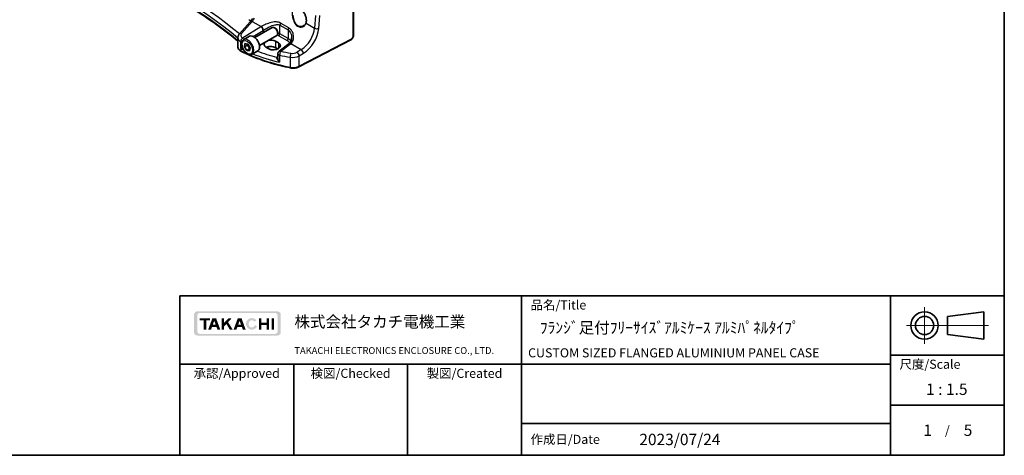
# Model space of a CAD drawing. Units: millimetres. Extents: x 22 to 3190, y 12 to 714.
# Drawn here: x 284 to 608, y 12 to 155 of the extents above; entities that cross this region are included whole.
import ezdxf
from ezdxf.enums import TextEntityAlignment as Align

# ---------------------------------------------------------------- set-up
doc = ezdxf.new("R2010")
doc.units = ezdxf.units.MM
doc.header["$LTSCALE"] = 1.5
for name, color, linetype, lineweight in [('Border (ISO)', 7, 'Continuous', 35), ('Hatch (ISO)', 1, 'Continuous', 18), ('Title (ISO)', 7, 'Continuous', 35), ('Visible (ISO)', 7, 'Continuous', 35), ('Visible Narrow (ISO)', 7, 'Continuous', 25)]:
    doc.layers.add(name, color=color, linetype=linetype, lineweight=lineweight)
doc.styles.add('Note Text (TK)', font='MS PGothic.ttf')
doc.styles.add('文字スタイル67', font='arial.ttf')

# ---------------------------------------------------------------- blocks, each defined once
blk = doc.blocks.new('図面枠 tk図枠')
at = {"layer": 'Border (ISO)'}
for p in [(405.4999999999999, 289), (14.50000000000001, 8.000000000000007)]:
    blk.add_line(p, (405.4999999999999, 8.000000000000007), dxfattribs=at)
blk = doc.blocks.new('表題欄 tk表題欄')
at = {"layer": 'Hatch (ISO)'}
h = blk.add_hatch(color=256, dxfattribs=at)
edge = h.paths.add_edge_path(flags=0)
edge.add_arc((95.57537688673352, 236.2990653650367), 0.5958259999999996, 269.9999999999897, 360)
edge.add_line((96.17120288673351, 236.2990653650368), (96.17120288673348, 239.7107813650365))
edge.add_arc((95.5753768867335, 239.7107813650366), 0.5958259999999996, 0, 90.0000000000068)
edge.add_line((95.57537688673342, 240.3066073650366), (79.13710888673356, 240.3066073650366))
edge.add_arc((79.13710888673353, 239.7107813650366), 0.5958259999999996, 89.99999999999744, 180)
edge.add_line((78.54128288673353, 239.7107813650365), (78.54128288673331, 236.2990653650368))
edge.add_arc((79.13710888673332, 236.2990653650365), 0.5958259999999996, 180, 270.0000000000231)
edge.add_line((79.13710888673356, 235.7032393650365), (95.57537688673342, 235.7032393650367))
edge = h.paths.add_edge_path()
edge.add_line((77.83935088673357, 239.9556413650366), (77.83935088673357, 236.0542053650368))
edge.add_arc((78.54128288673346, 236.0542053650367), 0.7019319999998935, 180, 270.0000000000087)
edge.add_line((78.54128288673357, 235.3522733650368), (96.17120288673352, 235.3522733650368))
edge.add_arc((96.17120288673351, 236.0542053650367), 0.7019319999998921, 270, 360)
edge.add_line((96.8731348867334, 236.0542053650368), (96.87313488673352, 239.9556413650366))
edge.add_arc((96.1712028867336, 239.9556413650367), 0.7019319999998921, 0, 90.00000000000873)
edge.add_line((96.17120288673348, 240.6575733650367), (78.54128288673357, 240.6575733650366))
edge.add_arc((78.54128288673357, 239.9556413650366), 0.7019319999999984, 90, 180)
for points in [[(79.07181288673355, 239.1476033650369), (79.07181288673355, 238.6578833650367), (79.92066088673353, 238.6578833650367), (79.92066088673353, 236.6581933650368), (80.50832488673353, 236.6581933650368), (80.50832488673353, 238.6578833650367), (81.35717288673355, 238.6578833650367), (81.35717288673355, 239.1476033650369)], [(85.68407849525303, 236.6581933650368), (84.9434673993943, 237.8918698287545), (84.41792288673358, 237.3246628822781), (84.41792288673358, 236.6581933650368), (83.89555488673355, 236.6581933650368), (83.89555488673355, 239.1476033650369), (84.41792288673358, 239.1476033650369), (84.41792288673358, 238.0993979968839), (85.38913556809511, 239.1476033650369), (86.10696490847272, 239.1476033650369), (85.31925422435492, 238.2974470774499), (86.30334488673353, 236.6581933650368)], [(92.09142939614459, 239.1476033650369), (92.09142939614459, 236.6581933650368), (92.60971639614465, 236.6581933650368), (92.60971639614465, 237.6580383650368), (93.76872039614462, 237.6580383650368), (93.76872039614462, 236.6581933650368), (94.28700739614459, 236.6581933650368), (94.28700739614459, 239.1476033650369), (93.76872039614462, 239.1476033650369), (93.76872039614462, 238.1477583650367), (92.60971639614465, 238.1477583650367), (92.60971639614465, 239.1476033650369)], [(94.84202339614467, 239.1476033650369), (94.84202339614467, 236.6581933650368), (95.36439139614473, 236.6581933650368), (95.36439139614473, 239.1476033650369)]]:
    blk.add_hatch(color=256, dxfattribs=at).paths.add_polyline_path(points)
h = blk.add_hatch(color=256, dxfattribs=at)
h.paths.add_polyline_path([(82.59020695886475, 237.7110913650368), (81.95242681460243, 237.7110913650368), (82.27131688673356, 238.5794973650367)], flags=0)
h.paths.add_polyline_path([(82.77903014574996, 237.1968853650368), (81.76360362771717, 237.1968853650368), (81.56578886050404, 236.6581933650368), (80.94907288673355, 236.6581933650368), (81.86321688673357, 239.1476033650369), (82.67941688673353, 239.1476033650369), (83.59356088673351, 236.6581933650368), (82.97684491296302, 236.6581933650368)])
h = blk.add_hatch(color=256, dxfattribs=at)
h.paths.add_polyline_path([(87.52707281460246, 237.7110913650368), (88.16485295886469, 237.7110913650368), (87.84596288673359, 238.5794973650367)], flags=0)
h.paths.add_polyline_path([(87.14043486050403, 236.6581933650368), (87.3382496277172, 237.1968853650368), (88.35367614574989, 237.1968853650368), (88.551490912963, 236.6581933650368), (89.16820688673343, 236.6581933650368), (88.25406288673352, 239.1476033650369), (87.43786288673356, 239.1476033650369), (86.52371888673358, 236.6581933650368)])
h = blk.add_hatch(color=256, dxfattribs=at)
edge = h.paths.add_edge_path()
edge.add_arc((90.52309888673334, 237.9028983650369), 1.273272000000011, 38.55054079078439, 336.5820184016556)
edge.add_line((91.69149139614446, 237.3968543650369), (91.17255542714857, 237.6216113977801))
edge.add_ellipse((90.52309888673352, 237.9028983650369), major_axis=(0, -0.7998759999999119), ratio=0.8673469387756529, start_angle=128.5505407907963, end_angle=426.582018401653, ccw=False)
edge.add_line((91.09381514418376, 238.3576891122095), (91.51887237036831, 238.6964075050431))
at = {"layer": 'Title (ISO)'}
for p, q in [((74.70882392282105, 244.052739026017), (255.7088239228211, 244.052739026017)), ((74.70882392282105, 209.052739026017), (74.70882392282105, 244.052739026017)), ((149.7088239228211, 244.052739026017), (149.7088239228211, 209.052739026017)), ((230.7088239228211, 244.052739026017), (230.7088239228211, 209.052739026017)), ((255.7088239228211, 244.052739026017), (255.7088239228211, 209.052739026017)), ((243.2088239228211, 239.552739026017), (251.2088239228211, 240.5527390260171)), ((251.2088239228211, 234.552739026017), (251.2088239228211, 240.5527390260171)), ((243.2088239228211, 239.552739026017), (243.2088239228211, 235.552739026017)), ((243.2088239228211, 235.552739026017), (251.2088239228211, 234.552739026017)), ((230.7088239228211, 231.052739026017), (255.7088239228211, 231.052739026017)), ((74.70882392282105, 229.052739026017), (230.7088239228211, 229.052739026017)), ((99.70882392282108, 229.052739026017), (99.70882392282108, 209.052739026017)), ((124.708823922821, 229.052739026017), (124.708823922821, 209.052739026017)), ((230.7088239228211, 220.052739026017), (255.7088239228211, 220.052739026017)), ((149.7088239228211, 216.052739026017), (230.7088239228211, 216.052739026017)), ((255.7088239228211, 209.052739026017), (74.70882392282105, 209.052739026017))]:
    blk.add_line(p, q, dxfattribs=at)
at = {"layer": 'Title (ISO)', "color": 4, "linetype": 'Continuous', "lineweight": 18}
for p, q in [((238.2088239228211, 241.552739026017), (238.2088239228211, 233.552739026017)), ((252.2088239228211, 237.552739026017), (234.2088239228211, 237.552739026017))]:
    blk.add_line(p, q, dxfattribs=at)
at = {"layer": 'Title (ISO)'}
for radius in [3, 2]:
    blk.add_circle((238.2088239228211, 237.552739026017), radius, dxfattribs=at)
at = {"layer": 'Title (ISO)', "color": 1, "char_height": 2.000000029802322, "line_spacing_factor": 1.5, "style": 'Note Text (TK)'}
for s, insert, attachment_point in [('\\fＭＳ Ｐゴシック|b0|i0;\\H2.0000;品名/Title', (151.708823922821, 242.052739026017), 4), ('\\fＭＳ Ｐゴシック|b0|i0;\\H2.0000;尺度/Scale', (232.7088239228211, 229.052739026017), 4), ('\\fＭＳ Ｐゴシック|b0|i0;\\H2.0000;承認/Approved', (87.20882392282108, 227.052739026017), 5), ('\\fＭＳ Ｐゴシック|b0|i0;\\H2.0000;検図/Checked', (112.208823922821, 227.052739026017), 5), ('\\fＭＳ Ｐゴシック|b0|i0;\\H2.0000;製図/Created', (137.2088239228211, 227.052739026017), 5), ('\\fＭＳ Ｐゴシック|b0|i0;\\H2.0000;作成日/Date', (151.708823922821, 212.552739026017), 4)]:
    blk.add_mtext(s, dxfattribs=dict(at, insert=insert, attachment_point=attachment_point))
at = {"layer": 'Title (ISO)', "color": 7, "line_spacing_factor": 1.5, "style": 'Note Text (TK)'}
for s, insert, char_height, attachment_point in [('株式会社タカチ電機工業', (99.87313488673345, 238.052739026017), 2.5, 4), ('\\fArial|b0|i0;\\H1.4986;TAKACHI ELECTRONICS ENCLOSURE CO., LTD.', (99.87313488673342, 232.052739026017), 1.49859994649887, 4), ('\\fＭＳ Ｐゴシック|b0|i0;\\H2.0000;/', (243.2088239228211, 214.552739026017), 2.000000029802322, 5)]:
    blk.add_mtext(s, dxfattribs=dict(at, insert=insert, char_height=char_height, attachment_point=attachment_point))
at = {"layer": 'Title (ISO)', "color": 7}
for tag, p, height, style in [('<品名>_001', (157.524164831912, 235.6677958441988), 2.5, 'Note Text (TK)'), ('<Title>_001', (157.4796288307291, 230.5527390111159), 2.000000029802322, '文字スタイル67'), ('<尺度>_001', (238.5355284682756, 222.3098412987444), 2.5, 'Note Text (TK)'), ('<総ページ数>_001', (246.7997330137301, 213.302739026017), 2.5, 'Note Text (TK)'), ('作成日_001', (175.5895057410029, 211.2814322078352), 2.5, 'Note Text (TK)'), ('<ページ_No.>_001', (237.9488807410029, 213.302739026017), 2.5, 'Note Text (TK)')]:
    blk.add_attdef(tag, p, '', height=height, dxfattribs=dict(at, style=style))
at = {"layer": 'Title (ISO)', "color": 7, "style": 'Note Text (TK)'}
blk.add_attdef('<承認>', text='', height=2.5, dxfattribs=at).set_placement((87.20882392282108, 217.052739026017), align=Align.MIDDLE_CENTER)

msp = doc.modelspace()

# ---------------------------------------------------------------- linework, layer by layer
at = {"layer": 'Visible (ISO)'}
for p, q in [((393.9687215508166, 163.0732569512221), (393.9687215505242, 150.4676308242262)), ((359.9154428351218, 154.7731014470427), (356.4103334747884, 150.7842860592248)), ((361.4989393750511, 149.5567296906424), (367.2006768022945, 152.8486293291108)), ((368.1675641297541, 152.6491161379332), (367.9506768022948, 152.7743360948258)), ((355.8935690941452, 146.5068380609651), (355.8935690942143, 149.4827976963236)), ((357.8123080086859, 148.8716277518421), (359.7214963178893, 149.9738981360946)), ((362.9989393750514, 146.9586534792892), (368.7006768022948, 150.2505531177576)), ((369.0113369740745, 151.1876587015239), (369.0113369740746, 150.9372187877389)), ((358.0172478900743, 146.5139651050611), (358.1912031797942, 147.5747992242422)), ((358.9364867056166, 147.0446878826642), (358.0172478900743, 146.5139651050611)), ((358.8012206846103, 145.3067492851147), (358.0172478900743, 146.5139651050611)), ((358.1912031797942, 147.5747992242422), (359.1491312640501, 147.4284175234769)), ((359.1491312640501, 147.4284175234769), (359.9331040585862, 146.2212017035305)), ((359.9331040585862, 146.2212017035305), (359.7591487688662, 145.1603675843494)), ((366.1103453343303, 145.8297545739768), (365.120395840669, 146.4013021806568)), ((368.239176195243, 148.3906647584853), (369.2291256889043, 147.8191171518054)), ((369.0165867248191, 145.804156189487), (368.3455545019896, 146.1915768239933)), ((372.7015469129839, 147.526589902631), (369.4335379169317, 145.0826980792846)), ((393.0908528967795, 148.8140587408493), (375.98371079501, 139.9209362830907)), ((359.7204595001527, 145.8374720627178), (358.8012206846103, 145.3067492851147)), ((359.7591487688662, 145.1603675843494), (358.8012206846103, 145.3067492851147)), ((360.5623080086865, 144.108488031028), (362.4714963178898, 145.2107584152805)), ((369.0324214709053, 144.2818619607542), (369.0324214708771, 143.0646123371823))]:
    msp.add_line(p, q, dxfattribs=at)
msp.add_arc((370.0324214709053, 144.281861960731), 1.000000000000001, 126.7899798650644, 180, dxfattribs=at)
for centre, major_axis, ratio, start_param, end_param in [((367.9506768022946, 151.5495912234342), (-0.7500000000001492, 1.29903810567657), 0.577350269189708, 3.141592653589902, 6.283185307179696), ((368.1675641297541, 151.6748111803268), (-0.5966375000001867, 1.033406463700767), 0.5773502691897083, 3.926990816987236, 5.497787143781707), ((361.0964963178895, 147.5923282756876), (-1.375000000000276, 2.381569860407049), 0.5773502691897083, 3.141592653589855, 6.283185307179649), ((366.679786017956, 147.395983469571), (2.204377107427082, 0.1056494732874336), 0.6067280310485936, 2.634297973324686, 3.897919436937145), ((366.679786017956, 147.395983469571), (2.204377107427082, 0.1056494732874336), 0.6067280310485936, 0.7563267833473386, 1.915228316794705), ((367.6697355116173, 146.8244358628911), (-2.204377107427051, -0.1056494732875704), 0.6067280310485931, 0.7563267833472951, 3.897919436937069), ((369.7139092255682, 148.2277918791567), (-3.788248561462525, -0.6870571255472121), 0.4655870538905019, 2.390644582774269, 2.414103132763756)]:
    msp.add_ellipse(centre, major_axis=major_axis, ratio=ratio, start_param=start_param, end_param=end_param, dxfattribs=at)
for points, knots in [([(355.8935690941889, 148.3865286976623), (353.6743525347552, 150.2244331133282), (351.3477718056976, 152.0197575675741), (346.2770737965175, 155.6705061718029), (343.514226163463, 157.5173610149589), (337.7614935871504, 161.090447735537), (334.7716118270765, 162.8166778519231), (328.5807721642978, 166.1391314979062), (325.3798175279446, 167.7353534913743), (318.7839373638531, 170.7891304967911), (315.3890151919278, 172.2466841472545), (311.9061825906832, 173.6309573696999)], [4.535790561739248, 4.535790561739248, 4.535790561739248, 4.535790561739248, 4.602894816529412, 4.602894816529412, 4.675890925766264, 4.675890925766264, 4.748887035003116, 4.748887035003116, 4.821883144239968, 4.821883144239968, 4.894879253476819, 4.894879253476819, 4.894879253476819, 4.894879253476819]), ([(374.8932870997288, 159.1555800558337), (374.9861372177768, 159.2040183380772), (375.0853836657306, 159.2390449724159), (375.2935684814399, 159.2810067021107), (375.4022564902247, 159.2885761849229), (375.6236688600858, 159.2761874583158), (375.7358517164182, 159.2576349396478), (375.962007923774, 159.1957960420489), (376.0757384920887, 159.153442202099), (376.3034284600786, 159.045890606429), (376.4173382539038, 158.9810986070481), (376.6432716894855, 158.8301635921917), (376.7552962294979, 158.7441396283225), (376.9748575858445, 158.5525234733426), (377.0823901766416, 158.4469301976885), (377.2901654896587, 158.2185203753554), (377.3903884214998, 158.0956673230487), (377.5807856700092, 157.8356785013051), (377.6709297344262, 157.6985073856993), (377.8386307576822, 157.4133508185697), (377.9161555945377, 157.2653435013388), (378.0564297919036, 156.9624032942178), (378.1191533929049, 156.8074627144919), (378.228089982017, 156.4948370280323), (378.2742901442546, 156.3371533847138), (378.348985081569, 156.0233658408079), (378.3774834377717, 155.8672649792352), (378.4161910627701, 155.5609317473603), (378.4264177865673, 155.4106975005298), (378.4286486305928, 155.1201298525485), (378.4206704356241, 154.9797918397897), (378.3846475762555, 154.6923525151385), (378.3537294190527, 154.5474808152104), (378.3122386856908, 154.4140709988029)], [-0.7585989352047591, -0.7585989352047591, -0.7585989352047591, -0.7585989352047591, -0.5804965194790838, -0.5804965194790838, -0.4068290503370324, -0.4068290503370324, -0.2423971029189749, -0.2423971029189749, -0.0840268893968479, -0.0840268893968479, 0.071652907842972, 0.071652907842972, 0.2265210593482751, 0.2265210593482751, 0.3814355193220961, 0.3814355193220961, 0.5367179474439145, 0.5367179474439145, 0.6924311925424412, 0.6924311925424412, 0.8485161891234687, 0.8485161891234687, 1.004854588722047, 1.004854588722047, 1.161298870851366, 1.161298870851366, 1.317696137912599, 1.317696137912599, 1.473927551788029, 1.473927551788029, 1.629991817210206, 1.629991817210206, 1.809739301019982, 1.809739301019982, 1.809739301019982, 1.809739301019982]), ([(360.6960563130633, 155.8056940220145), (360.6444870346586, 155.7276348669841), (360.5926794857678, 155.651263223237), (360.4887524843809, 155.5020884555234), (360.4366329940377, 155.4292853561239), (360.332256263209, 155.2874343459673), (360.2799989763766, 155.2183864673898), (360.1755316416633, 155.084224859913), (360.1233215379838, 155.0191111743079), (360.0191459230529, 154.8929880888476), (359.9671803460739, 154.8319787483185), (359.9154428351218, 154.7731014470426)], [1.255970092133296, 1.255970092133296, 1.255970092133296, 1.255970092133296, 1.301482046545673, 1.301482046545673, 1.34699400095805, 1.34699400095805, 1.392505955370426, 1.392505955370426, 1.438017909782803, 1.438017909782803, 1.48352986419518, 1.48352986419518, 1.48352986419518, 1.48352986419518]), ([(378.3122386856908, 154.4140709988029), (378.2886008911055, 154.3380657421979), (378.2595714021689, 154.2644440691954), (378.1914405597063, 154.1227843806615), (378.1523401481049, 154.0547430103387), (378.0649001645097, 153.9249820744523), (378.0165601865365, 153.8632609936517), (377.9115851092881, 153.7468842343758), (377.8549498691804, 153.6922289186132), (377.7344558445163, 153.5907512321176), (377.6705982088286, 153.5439295582279), (377.6037146856764, 153.5014024931238)], [1e-16, 1e-16, 1e-16, 1e-16, 0.0351398712200455, 0.0351398712200455, 0.0702797424400908, 0.0702797424400908, 0.1054196136601361, 0.1054196136601361, 0.1405594848801815, 0.1405594848801815, 0.1756993561002268, 0.1756993561002268, 0.1756993561002268, 0.1756993561002268]), ([(355.8935690942143, 149.4827976963236), (355.8935690942166, 149.5822266863844), (355.9019186275895, 149.6813411131981), (355.9341301788129, 149.8753905290974), (355.9579676484993, 149.9703103655576), (356.0189377335605, 150.1534870279373), (356.0560476409981, 150.2417483850714), (356.141105854526, 150.4104079139879), (356.1890425973727, 150.4908199623242), (356.2935968694386, 150.6435436900987), (356.3502127143915, 150.7158686178426), (356.4103334747884, 150.7842860592248)], [0.785398163410978, 0.785398163410978, 0.785398163410978, 0.785398163410978, 0.8901179185279318, 0.8901179185279318, 0.9948376736448855, 0.9948376736448855, 1.099557428761839, 1.099557428761839, 1.204277183878792, 1.204277183878792, 1.308996938995746, 1.308996938995746, 1.308996938995746, 1.308996938995746]), ([(373.5847063395896, 149.4966693064111), (373.5847063395858, 149.3361789178779), (373.5726938990985, 149.1772988420125), (373.5252965145246, 148.8696502544838), (373.4899131935704, 148.7208967533135), (373.3973166170051, 148.4392886254552), (373.3401331768057, 148.3064645609918), (373.2059689810031, 148.0605257942823), (373.1290450192946, 147.947415084997), (372.9566495307244, 147.7421774955792), (372.8611692301152, 147.6499462718244), (372.7558707578211, 147.5680234941716)], [0.4117192874679131, 0.4117192874679131, 0.4117192874679131, 0.4117192874679131, 0.4860995754145065, 0.4860995754145065, 0.5604798633610998, 0.5604798633610998, 0.6348601513076932, 0.6348601513076932, 0.7092404392542865, 0.7092404392542865, 0.78362072720088, 0.78362072720088, 0.78362072720088, 0.78362072720088]), ([(393.9687215505242, 150.4676308242262), (393.9687215505212, 150.3386345017773), (393.9555806555802, 150.2024994385509), (393.8950576665133, 149.9052439045123), (393.8404306342066, 149.7406680879129), (393.6902717290968, 149.4204425812738), (393.5902941433586, 149.2612110579871), (393.3634997579659, 148.9985251744465), (393.2338665217924, 148.8884041617736), (393.0908528967795, 148.8140587408493)], [0, 0, 0, 0, 0.0421053877456836, 0.0421053877456836, 0.0935290500805823, 0.0935290500805823, 0.1483126447276045, 0.1483126447276045, 0.1995692539052527, 0.1995692539052527, 0.1995692539052527, 0.1995692539052527]), ([(355.8935690941452, 146.5068380609651), (355.8935690941422, 146.3746106701784), (355.9135608090346, 146.2425398199449), (355.9894555377323, 145.9899552491313), (356.0451180838794, 145.8695053969193), (356.1841155033101, 145.6451681779889), (356.2673631286829, 145.5411428552908), (356.4551853052297, 145.3496707959875), (356.5597935300018, 145.262140922467), (356.7863162297697, 145.1027327858811), (356.9082680544027, 145.0308381622047), (357.0373155242363, 144.9665448746642)], [0.7853981633839165, 0.7853981633839165, 0.7853981633839165, 0.7853981633839165, 0.95716658262891, 0.95716658262891, 1.128935001873903, 1.128935001873903, 1.300703421118897, 1.300703421118897, 1.47247184036389, 1.47247184036389, 1.644240259608884, 1.644240259608884, 1.644240259608884, 1.644240259608884]), ([(356.7763944051193, 146.1229927662117), (356.7765188780022, 146.12268236168), (356.7766435573495, 146.1223719785361), (356.7833960874489, 146.1055913817931), (356.7897606333064, 146.0912772383991), (356.800845341569, 146.06972895612), (356.8056976847912, 146.0612001930018), (356.8159035247643, 146.0456514905299), (356.8210351190738, 146.0387354845777), (356.8265947914114, 146.0322101747386)], [-0.0001023607141788, -0.0001023607141788, -0.0001023607141788, -0.0001023607141788, 0, 0, 0.0054323498132554, 0.0054323498132554, 0.009119829628945, 0.009119829628945, 0.0124086008877314, 0.0124086008877314, 0.0124086008877314, 0.0124086008877314]), ([(356.8265947914113, 146.0322101747387), (356.8595958715117, 145.9934772675446), (356.8932800650868, 145.9551644319545), (356.9296171784947, 145.9151247359277), (356.9316201802257, 145.9129216992908), (356.9336254760582, 145.910720202058)], [0.2306339285260364, 0.2306339285260364, 0.2306339285260364, 0.2306339285260364, 0.2439161776353137, 0.2439161776353137, 0.2446901032334286, 0.2446901032334286, 0.2446901032334286, 0.2446901032334286]), ([(360.5623080086865, 144.108488031028), (360.4139061518547, 144.0228081790379), (360.2459267892032, 143.9724925678559), (359.8832762990085, 143.9423273578603), (359.6878409499653, 143.9680597365007), (359.2747889161882, 144.0948708549994), (359.0569109667774, 144.2054227631942), (358.6304141976028, 144.5001360357654), (358.4222900928576, 144.686813791604), (358.0409941802094, 145.1125271884998), (357.8676915737376, 145.3511399592914), (357.5708366466304, 145.8568848227889), (357.4471169064223, 146.1237752936189), (357.2605242411096, 146.6628212157036), (357.1978617821886, 146.9348790374298), (357.1430045489222, 147.4612110433474), (357.1511847665714, 147.7154319143494), (357.2469455610927, 148.1756652153827), (357.3329509236518, 148.383655909515), (357.5567590775075, 148.6847001175615), (357.6757910078959, 148.792809624687), (357.8123080086859, 148.8716277518421)], [3.755713942197584, 3.755713942197584, 3.755713942197584, 3.755713942197584, 4.021508312642527, 4.021508312642527, 4.31113282016418, 4.31113282016418, 4.639227732574892, 4.639227732574892, 4.977938602523126, 4.977938602523126, 5.314071790566475, 5.314071790566475, 5.648631194738651, 5.648631194738651, 5.984546639077714, 5.984546639077714, 6.323198891850746, 6.323198891850746, 6.652798534671044, 6.652798534671044, 6.897306595787377, 6.897306595787377, 6.897306595787377, 6.897306595787377]), ([(368.3455545019896, 146.1915768239933), (368.1814286152014, 146.2863349489165), (367.988504492667, 146.3683920350962), (367.5631115946026, 146.4962938135392), (367.3304598513268, 146.5418799839862), (366.8492933499412, 146.5902932892815), (366.6007623616218, 146.5928467299394), (366.1150058351198, 146.5541720449596), (365.8778618390287, 146.5129212508476), (365.5205389405385, 146.4140977304037), (365.3894382650278, 146.3681862430005), (365.2683524392283, 146.3158793986456)], [4.712388980384693, 4.712388980384693, 4.712388980384693, 4.712388980384693, 5.017660974578336, 5.017660974578336, 5.325247012294452, 5.325247012294452, 5.634824265649751, 5.634824265649751, 5.944516115364818, 5.944516115364818, 6.140144242612081, 6.140144242612081, 6.140144242612081, 6.140144242612081]), ([(373.1557933949925, 139.5846835970737), (371.9786746990989, 139.8224201549524), (370.8168308528993, 140.0857224952529), (368.5301531857602, 140.6620381058423), (367.4053205205793, 140.9750509865959), (365.198919371678, 141.6491043628197), (364.1173519656367, 142.0101444007835), (362.0034933114609, 142.7783194533618), (360.9712030390806, 143.1854539499576), (358.9616375483255, 144.0436506276235), (357.984363174118, 144.4947122463533), (357.0373155242363, 144.9665448746642)], [4.263499317812646, 4.263499317812646, 4.263499317812646, 4.263499317812646, 4.338588463764258, 4.338588463764258, 4.41367760971587, 4.41367760971587, 4.488766755667482, 4.488766755667482, 4.563855901619094, 4.563855901619094, 4.638945047570704, 4.638945047570704, 4.638945047570704, 4.638945047570704]), ([(373.1557933949925, 139.5846835970737), (373.3458108078966, 139.5463067657155), (373.541391998294, 139.5199891719436), (373.9367082680418, 139.4918665987336), (374.1364303992255, 139.4900668062395), (374.5327994009561, 139.5110208455161), (374.729432990287, 139.5337708375995), (375.112567511786, 139.6034640102069), (375.2990602708837, 139.6503935076946), (375.6553743443358, 139.7679419757418), (375.8252054266511, 139.8385375023568), (375.98371079501, 139.9209362830907)], [2.01968598936694, 2.01968598936694, 2.01968598936694, 2.01968598936694, 2.233595346699545, 2.233595346699545, 2.447504704032149, 2.447504704032149, 2.661414061364754, 2.661414061364754, 2.875323418697358, 2.875323418697358, 3.089232776029963, 3.089232776029963, 3.089232776029963, 3.089232776029963])]:
    msp.add_open_spline(points, degree=3, knots=knots, dxfattribs=at)
for points, weights in [([(359.0647704547905, 147.4413087612852), (359.0201332860074, 147.2644220458426), (358.9364867056167, 147.0446878826642)], [1.067844461740461, 1.050234281930121, 1]), ([(358.9364867056166, 147.0446878826642), (359.4757870156318, 146.526131699871), (359.7204595001527, 145.8374720627178)], [1, 1.154700538379249, 1]), ([(359.7204595001527, 145.8374720627178), (359.7993297397298, 145.8389657608231), (359.87032340908, 145.8383455390089)], [1, 1.017161627056236, 1.030515621038885])]:
    msp.add_rational_spline(points, weights, degree=2, dxfattribs=at)
at = {"layer": 'Visible Narrow (ISO)'}
for p, q in [((393.7040260359044, 162.759591303876), (393.7040260356113, 150.1243869321983)), ((381.4622298779761, 156.7755400935723), (381.1485752650728, 152.6789323143115)), ((382.5221218978327, 152.5854098657579), (382.8492675422912, 156.8582224975701)), ((357.0998898699493, 150.9020024942094), (360.6049992302827, 154.8908178820272)), ((363.4845618273896, 153.1351753847306), (357.4204908848191, 149.4006720362825)), ((360.6049992302827, 154.8908178820272), (363.5633918428314, 153.1827891107126)), ((369.7202704006024, 150.7575206686364), (369.7202704006685, 153.6096915795362)), ((369.7202704006685, 153.6096915795362), (372.4131334643567, 152.0549663647422)), ((372.6217669038132, 152.7545286733312), (369.9289038401249, 154.3092538881253)), ((378.3623327399455, 154.287570186307), (381.1485752650728, 152.6789323143115)), ((360.9486420595245, 149.9165574932824), (364.2153208504459, 151.928312137734)), ((364.2153208504459, 151.928312137734), (364.2153208504273, 151.125033266673)), ((369.3852205647794, 150.1563907553726), (372.0780836284676, 148.6016655405785)), ((372.4131334642907, 149.2027954538423), (369.7202704006024, 150.7575206686364)), ((372.4131334643567, 152.0549663647422), (372.4131334642907, 149.2027954538423)), ((356.7763944051681, 148.2138190884452), (356.7763944051354, 146.8076914742812)), ((356.7763944051354, 146.8076914742812), (356.7763944051306, 146.1229927661812)), ((356.9336254760421, 145.195525612253), (356.9336254760586, 145.9107202020546)), ((368.239176195243, 148.3906647584853), (368.3042192958253, 146.277482921474)), ((369.0733792974875, 145.8334081874408), (368.3042192958253, 146.277482921474)), ((369.2291256889043, 147.8191171518054), (369.286289947227, 145.961910602113)), ((369.970793054208, 145.0596703426695), (373.2388020502601, 147.5035621660159)), ((373.3082948756818, 147.5565667211699), (376.7178027681915, 145.5880864215204)), ((393.194794732476, 149.0431672133665), (376.0876526307065, 140.1500447556079)), ((369.0324214708858, 143.4423851707402), (368.936207787434, 143.374547346403)), ((369.6330963489952, 143.7525418159425), (369.6330963489415, 141.4396824649627)), ((373.0896804947184, 143.0741411842891), (373.0896804946425, 139.8023035802173)), ((376.7178027681915, 145.5880864215204), (375.3568936077289, 144.7499828002381)), ((376.0876526307852, 143.5431195532416), (377.4485617912477, 144.3812231745239)), ((376.0876526307065, 140.1500447556079), (376.0876526307852, 143.5431195532416))]:
    msp.add_line(p, q, dxfattribs=at)
for centre, major_axis, ratio, start_param, end_param in [((213.2807327736328, 85.55215056033299), (-174.6169164620668, -8.368607103669106), 0.6067280900906339, 3.72331177207538, 4.07513987240816), ((213.3177398831731, 84.75813902426931), (173.6164038513449, 8.371281214076914), 0.6068916050361084, 0.5786262941157148, 0.9386342255050328), ((213.3177398833235, 91.25785209189966), (-173.6907215800882, 4.0177861e-09), 0.5773502692050851, 3.749473158703246, 4.109481090092661), ((376.1274531025244, 156.2763961694208), (-1.420633680720804, 3.012688692366411), 0.6252353937454302, 3.739997916487221, 7.359476518527142), ((360.3282641554244, 159.8750677452827), (2.056506127768476, 6.293705531873067), 0.3843845366172079, 3.933397215836247, 4.160956987898135), ((358.1033242665204, 154.5442640492862), (1.999155019598609, 0.0958105505314036), 0.6067280900906339, 0.2301708154194246, 0.7563285932448558), ((360.66662764698, 154.1130095000887), (-0.7511848118582288, 0.6600919469539621), 0.655978142987178, 5.306436107361642, 6.283185307179595), ((366.830214859184, 150.9712081750163), (-4.993255867916965, -0.4152147495028422), 0.6252356963804854, 5.372464566364365, 5.393482492682228), ((363.546190244087, 152.357367002792), (-0.5243792435748384, 0.8514848259997958), 0.4940185615739784, 3.914029867889823, 5.480264799728338), ((363.6250202595288, 152.4049807287741), (-0.5096710806773498, 0.860369333205905), 0.4812657897808405, 3.924238066891991, 5.488644790701067), ((370.427377181855, 154.0179398700001), (0.5000000000200587, 0.8660254037728543), 0.5773502691741216, 1.567747652775912, 2.356194490205929), ((373.1202402455433, 152.4632146552061), (0.5000000000200284, 0.8660254037728738), 0.577350269174084, 1.56774765277591, 2.356194490205963), ((376.2929944962025, 150.6578263850036), (-3.56194438455205, -5.444707143421191), 0.6110728466108917, 0.9067390713719705, 2.303002472967445), ((376.9621251025615, 150.2287715199456), (4.059569552203142, 6.312801591600596), 0.6067280900596357, 4.043326849764751, 5.439590251360213), ((378.5032159452257, 154.3546766696078), (-0.1909772595349151, 0.0593943291950411), 0.646184531714509, 6.39e-14, 0.9606424264049087), ((381.8529912914737, 153.0144647308159), (-0.9970817648202303, 0.0763410391790923), 0.5274655108388128, 0.8274633214551743, 2.346099197071923), ((358.8935690942165, 149.5838209031268), (2.998393394872791, 0.1609524659029053), 0.6099221594829889, 3.108863985724678, 3.896214524770977), ((357.1615182866467, 150.1241941122708), (-0.7511848118582196, 0.6600919469539503), 0.6559781429871773, 5.306436107361641, 6.283185307179598), ((358.8319406775192, 150.3616292850653), (-1.9973023471668, -0.1660858998010079), 0.6252356963804856, 5.707641758041393, 7.018591072672355), ((357.4821193015164, 148.622863654344), (0.4984081843866019, 0.8669424904435402), 0.5763205740823482, 0.8716049226844556, 2.355134953622972), ((357.4821193015165, 148.622863654344), (-0.5243792435747868, 0.8514848259998063), 0.4940185615739808, 4.748740672965388, 5.480264799728722), ((359.1873080086862, 146.490057891435), (1.375000000000294, -2.38156986040704), 0.5773502691897081, 0, 3.141592653589789), ((366.8918432758813, 150.1933997930778), (3.990839055464087, 0.4252716014891461), 0.636209187044968, 2.215124576482757, 2.236142502800634), ((366.9103468306233, 148.5777540346557), (3.49852128429756, 0.1676684634299558), 0.6067280900906337, 0.756328593244847, 0.9491751450962926), ((366.8918432758531, 148.9747598026875), (-3.998738923485026, -0.1665131034204818), 0.6031607396696645, 3.901879636348493, 4.128826491353979), ((369.3667170100092, 150.5533965234044), (-0.2500000000100161, -0.4330127018864406), 0.577350269174084, 0.8377580409708524, 2.356194490205968), ((372.0595800736974, 148.9986713086103), (-0.2500000000100136, -0.4330127018864364), 0.5773502691740839, 0.8377580409708524, 2.356194490205968), ((369.5847063395413, 147.4200345878935), (-3.998738923485027, -0.1665131034204793), 0.6031607396696643, 3.461429784995667, 3.901879636348491), ((393.1687215505242, 150.4676308242447), (0.799999999999953, -1.85534e-11), 0.5773502692050851, 5.445427266235826, 6.283185307179661), ((358.8935690941452, 146.5068380608955), (-2.999999999999985, 6.95752e-11), 0.5773502692050853, 0, 0.8588420962249569), ((357.4821193015165, 148.622863654344), (1.000000000000009, -2.31319e-11), 0.5773502692050853, 3.928943192635767, 4.455108950945996), ((357.4821193014839, 147.2167360401801), (1.000000000000022, -2.31319e-11), 0.5773502692050853, 3.928943192635728, 4.502658674295838), ((366.6826398890282, 145.3412636144471), (-2.293259589557607, 5.30474e-11), 0.5773502692050853, 3.926990817000525, 5.413263719586091), ((368.4455545019935, 146.3647819047478), (-0.1000000000039845, -0.1732050807545619), 0.577350269174084, 5.532693728835196, 6.283185307179736), ((369.6032098943115, 147.0230288198616), (3.498521284297561, 0.1676684634299551), 0.6067280900906337, 0.266393905032114, 0.7563285932448478), ((373.3004304669575, 146.7257537840775), (-0.5988835539736213, 0.8008361185535475), 0.5542215813605142, 5.432948595816334, 6.283185307179603), ((373.3699232923792, 146.7787583392313), (-0.6140525345580862, 0.789265154940273), 0.565598754992041, 5.422265520202158, 6.283185307179659), ((369.5230779228723, 149.4164829602223), (-4.993255867916964, -0.4152147495028431), 0.6252356963804856, 2.35660959421207, 2.377627520529937), ((392.8602294292965, 149.2576946458955), (0.2306234674830064, -0.4436359050461859), 0.5463428522870011, 0, 0.8102425621378488), ((357.2602827457259, 145.4140776870268), (-0.2229672214896622, -0.4475328123626021), 0.5334290876487207, 5.46366568375413, 6.283185307179686), ((389.5993524444284, 167.050733089628), (-49.9999999999998, 1.1595891e-09), 0.5773502692050853, 0.8588420962249649, 1.234287825983021), ((389.5993524444934, 169.8570231373977), (49.97979508389779, 2.344756324119305), 0.6061595214181476, 3.986779065222421, 3.994182526451684), ((389.5993524444934, 169.8570231373977), (49.97979508389779, 2.344756324119305), 0.6061595214181476, 4.068827518144132, 4.27317861146369), ((389.5623453349531, 170.6510346734614), (-48.97929798016555, -2.347358488019344), 0.6067280900906339, 0.9510732643380546, 1.100933330678029), ((370.0509250256503, 142.7984224868173), (1.49936626469895, 0.0718579128986464), 0.6067280900906337, 2.379484797599355, 2.735743900400659), ((368.6376397454363, 143.4885589280411), (0.4213975344592011, -0.2691172940405898), 0.7306120158435438, 5.188756204137091, 6.162991843224544), ((368.9177042326638, 143.7715531144349), (-0.2881212495462767, 0.408639383270868), 0.5757710364348042, 2.305347100493515, 2.569087128756638), ((370.0324214709052, 144.281861960731), (-0.9999999999999666, 2.32009e-11), 0.5773502692050825, 1.92e-14, 1.160015714889038), ((370.0324214709052, 144.281861960731), (-0.598883553973579, 0.8008361185535139), 0.5542215813605218, 5.432948595816286, 6.283185307179606), ((370.0324214709053, 144.281861960731), (0.2176162958201712, 0.9760343988781938), 0.3443542188704107, 0.7291268600376473, 2.218722697612587), ((389.5993524445774, 173.476072203323), (49.93566243430098, 4.061372039538379), 0.6243380243223973, 4.250873225522196, 4.325145336616214), ((389.53772402788, 174.2538805852615), (-48.93390750558623, -4.069104545124666), 0.6252356963804857, 1.108070941335598, 1.182343052429603), ((373.419873933714, 143.6191097744773), (0.1667548491851996, 0.9859983875611634), 0.291312218186963, 0.7126360555709051, 2.20483028938994), ((374.0802608117085, 144.8377613021853), (2.99839339487279, 0.1609524659029058), 0.6099221594829884, 4.343151811707897, 5.412698598370848), ((374.0186323950112, 145.6155696841238), (-1.997302347166799, -0.1660858998010075), 0.6252356963804858, 1.18234305242959, 2.251889839092623), ((375.4185220244262, 143.9721744182996), (-0.5243792435748367, 0.8514848259997867), 0.4940185615739815, 3.914029867889816, 5.480264799728338), ((376.7794311848888, 144.8102780395819), (-0.5243792435748356, 0.8514848259997874), 0.4940185615739773, 3.914029867889786, 5.480264799728255), ((374.0802608116296, 141.437209350782), (-3.000000000000025, 6.97546e-11), 0.5773502692050853, 1.234287825983136, 2.303834612646252), ((373.2547772141403, 140.0747878753113), (-0.0989838191478398, -0.4901042782376967), 0.2696018139708307, 5.355328320506774, 6.283185307179496), ((375.753087327527, 140.3645721881369), (0.2306234674830369, -0.443635905046237), 0.5463428522869985, 0, 0.8102425621380016)]:
    msp.add_ellipse(centre, major_axis=major_axis, ratio=ratio, start_param=start_param, end_param=end_param, dxfattribs=at)
msp.add_ellipse((358.9751759743302, 146.3675834042958), major_axis=(-1.225000000000258, 2.121762239271729), ratio=0.5773502691897081, dxfattribs=at)
for points, knots in [([(373.7952393603444, 156.9243827785743), (373.8235543093396, 156.6907044817023), (373.8627985220829, 156.4463838559037), (374.0390160053357, 155.5877695731998), (374.2329677556512, 154.9623504533549), (374.7683016342749, 153.968272898766), (375.0932197254873, 153.5772140332264), (375.8737480986949, 153.080218114805), (376.3251544030627, 152.9819459970742), (377.0794942337777, 153.0620627935239), (377.3921151834593, 153.1780310051601), (377.8595706425611, 153.4949294174842), (378.0342310527759, 153.6702664671325), (378.2492385254061, 154.0018326585021), (378.3153925816471, 154.140579395414), (378.3623327399455, 154.287570186307)], [-0.9024848982052793, -0.9024848982052793, -0.9024848982052793, -0.9024848982052793, -0.8243031508716777, -0.8243031508716777, -0.6303921653099694, -0.6303921653099694, -0.4624386777260633, -0.4624386777260633, -0.2930949365869416, -0.2930949365869416, -0.1628305203260787, -0.1628305203260787, -0.062627123202338, -0.062627123202338, -1e-16, -1e-16, -1e-16, -1e-16]), ([(377.6037067071936, 153.5014004867125), (377.3664542608283, 153.3505633147338), (377.0943707331916, 153.2501111002908), (376.4035919189395, 153.1608499184693), (375.9744907223258, 153.247468940777), (375.2417542310981, 153.716471155013), (374.9419203716755, 154.091430640155), (374.4550584963854, 155.0495879922862), (374.2837518327032, 155.6547543224419), (374.1282078296743, 156.4857954032578), (374.0936127580861, 156.7223105675101), (374.068406856797, 156.9485116073083)], [0.1756993561002268, 0.1756993561002268, 0.1756993561002268, 0.1756993561002268, 0.2930949365869416, 0.2930949365869416, 0.4624386777260633, 0.4624386777260633, 0.6303921653099694, 0.6303921653099694, 0.8243031508716777, 0.8243031508716777, 0.9024848982052793, 0.9024848982052793, 0.9024848982052793, 0.9024848982052793]), ([(369.928903840125, 154.3092538881253), (369.7111463391174, 154.4349762399567), (369.4759307462409, 154.5298778882307), (368.7986817201718, 154.7078636073802), (368.338622527507, 154.7271085428202), (367.214082905263, 154.6296565519524), (366.5406630068421, 154.4567518110049), (365.3642268222268, 154.0534323654024), (364.8549241635754, 153.8410835135907), (364.0917091629229, 153.474460940567), (363.8141489404237, 153.3282763540489), (363.5633918428315, 153.1827891107126)], [0, 0, 0, 0, 0.0923866833699633, 0.0923866833699633, 0.255572984633961, 0.255572984633961, 0.4875034643298033, 0.4875034643298033, 0.6697323611987891, 0.6697323611987891, 0.7836254217419052, 0.7836254217419052, 0.7836254217419052, 0.7836254217419052]), ([(364.2783848627994, 151.9679015234233), (364.5074399066471, 152.1089794498015), (364.7574945099397, 152.2575524244172), (365.4374126994021, 152.6463221397065), (365.8840407702546, 152.8879230288138), (366.9026949660556, 153.3810780395909), (367.4768913056104, 153.6209114505287), (368.4207541633336, 153.8417916796228), (368.8023555774829, 153.876402095799), (369.3557206748547, 153.7776728910942), (369.5460643998625, 153.7102694610014), (369.7202704006685, 153.6096915795362)], [-0.7836254217419052, -0.7836254217419052, -0.7836254217419052, -0.7836254217419052, -0.6697323611987891, -0.6697323611987891, -0.4875034643298033, -0.4875034643298033, -0.255572984633961, -0.255572984633961, -0.0923866833699633, -0.0923866833699633, 0, 0, 0, 0]), ([(373.3082948756818, 147.5565667211699), (373.7780355218745, 147.9298949597506), (374.0729572107952, 148.4809772744655), (374.2744116077976, 149.5968792036885), (374.2471505066363, 150.1408163417632), (374.0155500114208, 151.0294849803893), (373.8710410508327, 151.3822184553401), (373.5127118078373, 151.9678850954132), (373.3170207340558, 152.2102944216281), (372.9445722659487, 152.5443859555603), (372.7882640768565, 152.6584014856502), (372.6217669038132, 152.7545286733312)], [-0.78362072720088, -0.78362072720088, -0.78362072720088, -0.78362072720088, -0.5307186235380406, -0.5307186235380406, -0.3235930143122547, -0.3235930143122547, -0.1836607969674308, -0.1836607969674308, -0.0706387680643965, -0.0706387680643965, 0, 0, 0, 0]), ([(372.4131334643567, 152.0549663647422), (372.5463312027915, 151.9780646145974), (372.6701124851981, 151.881910820287), (372.9616480243111, 151.5901244370414), (373.1111744307936, 151.3696691588308), (373.3763994976956, 150.8258969411954), (373.4762828762976, 150.4915401097454), (373.5671385967273, 149.9335582008814), (373.5848823044163, 149.7145564944068), (373.5849073027479, 149.4967401599413)], [0, 0, 0, 0, 0.0706387680643965, 0.0706387680643965, 0.1836607969674308, 0.1836607969674308, 0.3235930143122547, 0.3235930143122547, 0.411719287467915, 0.411719287467915, 0.411719287467915, 0.411719287467915]), ([(393.7040260356113, 150.1243869321983), (393.7040260356092, 150.033996165331), (393.6995743301852, 149.9299259304057), (393.6585775177391, 149.7238073887061), (393.6282353175923, 149.6255404825492), (393.5595603461878, 149.4667522051035), (393.5267602655412, 149.4039987158157), (393.4599121662409, 149.2965487600285), (393.4267345756668, 149.2505487626166), (393.3572460079016, 149.1683216891066), (393.320942992355, 149.1320477039874), (393.2546024451427, 149.0786512549337), (393.2252330467845, 149.0589905259305), (393.194794732476, 149.0431672133665)], [-1.000000000000003, -1.000000000000003, -1.000000000000003, -1.000000000000003, -0.7340554533189233, -0.7340554533189233, -0.5134943964397947, -0.5134943964397947, -0.3608046667198996, -0.3608046667198996, -0.2295629679237371, -0.2295629679237371, -0.0983939800090875, -0.0983939800090875, 0, 0, 0, 0]), ([(357.3246461823879, 146.4813280896173), (357.2745919033371, 146.4341420758829), (357.2259967706317, 146.3877766098031), (357.1416895019873, 146.3066856097197), (357.105294220436, 146.2714432612496), (357.0105486396727, 146.1801327152153), (356.9553659208309, 146.1221419339781), (356.8650781416772, 146.0603738730636), (356.8247814909368, 146.0547754381404), (356.7924235215094, 146.0987318254617), (356.7868742032157, 146.1062702460921), (356.7814979027939, 146.1145426024986), (356.7763944051358, 146.1229927661846)], [-0.1153091600350806, -0.1153091600350806, -0.1153091600350806, -0.1153091600350806, -0.085599351869413, -0.085599351869413, -0.0619637653501545, -0.0619637653501545, -0.0222886338012983, -0.0222886338012983, 0, 0, 0, 0.003822450094525, 0.003822450094525, 0.003822450094525, 0.003822450094525]), ([(356.8265947914113, 146.0322101747386), (356.8623029752791, 146.0147407348857), (356.8981845803268, 146.0141364191537), (357.0137801757523, 146.0216061838357), (357.0919804254647, 146.0429587702813), (357.223805551775, 146.0774834305275), (357.2738839053537, 146.091631324018), (357.3655170862352, 146.118900335942), (357.4068753595565, 146.1316868938101), (357.4487123326957, 146.1450937870517)], [0.0073389948144562, 0.0073389948144562, 0.0073389948144562, 0.0073389948144562, 0.0222886338012983, 0.0222886338012983, 0.0619637653501545, 0.0619637653501545, 0.085599351869413, 0.085599351869413, 0.1045638487855956, 0.1045638487855956, 0.1045638487855956, 0.1045638487855956]), ([(368.6561433002065, 143.0915531600092), (368.63695505793, 143.0585675775736), (368.6243556189361, 143.019924907034), (368.6092386537995, 142.9089716634919), (368.6170696881315, 142.8313908011438), (368.6664187761055, 142.6409542967896), (368.7164785906792, 142.5268649925771), (368.8649280631633, 142.2631456065707), (368.9721763557769, 142.1144084951663), (369.2530266378516, 141.7819775789178), (369.4372140527069, 141.602107276606), (369.6330963489415, 141.4396824649627)], [0, 0, 0, 0, 0.0254709863457074, 0.0254709863457074, 0.0662245644988391, 0.0662245644988391, 0.1192042160979104, 0.1192042160979104, 0.187623762705201, 0.187623762705201, 0.2782203739382391, 0.2782203739382391, 0.2782203739382391, 0.2782203739382391]), ([(369.6330963489415, 141.4396824649627), (369.5003834827873, 141.6444234050948), (369.3794991171292, 141.8665448860855), (369.204182858352, 142.2687690486248), (369.1406128716353, 142.4461698866563), (369.0618314059703, 142.755060155459), (369.0392735029944, 142.886772947522), (369.0328643825383, 143.0275078067622), (369.0324216015662, 143.0462216581195), (369.0324205705361, 143.064583789554)], [-0.2782203739382391, -0.2782203739382391, -0.2782203739382391, -0.2782203739382391, -0.187623762705201, -0.187623762705201, -0.1192042160979104, -0.1192042160979104, -0.0662245644988391, -0.0662245644988391, -0.0579434090476314, -0.0579434090476314, -0.0579434090476314, -0.0579434090476314])]:
    msp.add_open_spline(points, degree=3, knots=knots, dxfattribs=at)
msp.add_open_spline([(356.9336254760586, 145.9107202020546), (357.1200463340675, 145.8186003636199), (357.3076555842842, 145.7273516665111), (357.4964327021344, 145.6369840935501)], degree=3, dxfattribs=at)

# ---------------------------------------------------------------- block references
at = {"xscale": 1.5, "yscale": 1.5, "zscale": 1.5}
msp.add_blockref('図面枠 tk図枠', (0, 0), dxfattribs=at)
ref = msp.add_blockref('表題欄 tk表題欄', (224.6867641157683, -301.5791085390255), dxfattribs=dict(xscale=1.5, yscale=1.5, zscale=1.5))
ref.add_attrib('<品名>_001', 'ﾌﾗﾝｼﾞ足付ﾌﾘｰｻｲｽﾞｱﾙﾐｹｰｽ ｱﾙﾐﾊﾟﾈﾙﾀｲﾌﾟ', (455.3036631043815, 52.14630681818184), dxfattribs={"layer": 'Title (ISO)', "color": 7, "height": 3.75, "style": 'Note Text (TK)'})
ref.add_attrib('<尺度>_001', '1 : 1.5', (582.4900568181818, 31.88565340909097), dxfattribs={"layer": 'Title (ISO)', "color": 7, "height": 3.75, "style": 'Note Text (TK)'})
ref.add_attrib('作成日_001', '2023/07/24', (488.0603693181818, 15.3430397727273), dxfattribs={"layer": 'Title (ISO)', "color": 7, "height": 3.75, "style": 'Note Text (TK)'})
ref.add_attrib('<Title>_001', 'CUSTOM SIZED FLANGED ALUMINIUM PANEL CASE', (451.4529543943053, 44.24897678527286), dxfattribs={"layer": 'Title (ISO)', "color": 7, "height": 3.000000044703483, "style": '文字スタイル67'})
ref.add_attrib('<ページ_No.>_001', '1', (581.6100852272726, 18.37500000000002), dxfattribs={"layer": 'Title (ISO)', "color": 7, "height": 3.75, "style": 'Note Text (TK)'})
ref.add_attrib('<総ページ数>_001', '5', (594.8863636363636, 18.37500000000002), dxfattribs={"layer": 'Title (ISO)', "color": 7, "height": 3.75, "style": 'Note Text (TK)'})

doc.saveas('drawing.dxf')
